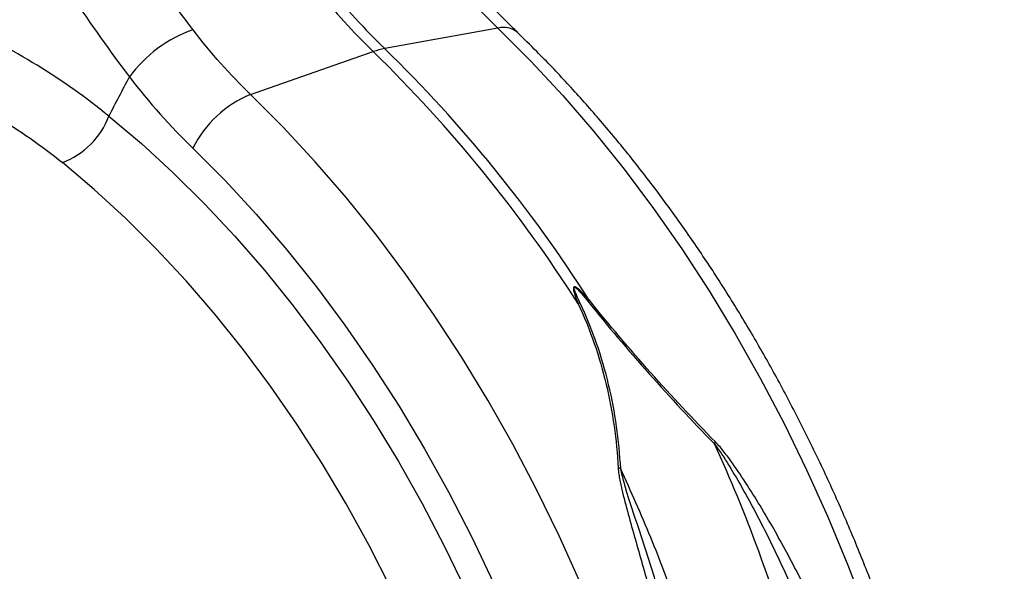
# Model space of a CAD drawing. Units: millimetres. Extents: x 789 to 12028, y 326 to 4688.
# Drawn here: x 3540 to 3681, y 1322 to 1401 of the extents above; entities that cross this region are included whole.
import ezdxf

# ---------------------------------------------------------------- set-up
doc = ezdxf.new("R2010")
doc.units = ezdxf.units.MM
doc.layers.get('0').update_dxf_attribs({"linetype": 'CONTINUOUS'})
doc.layers.add('ACO_DRAINAGE', color=7, linetype='CONTINUOUS')

# ---------------------------------------------------------------- blocks, each defined once
blk = doc.blocks.new('Z$W@#4B380893')
at = {"layer": 'ACO_DRAINAGE', "linetype": 'Continuous'}
for p, q in [((1438.07, 683.76), (1419.67, 680.46)), ((1438.07, 683.76), (1443.39, 678.43)), ((1397.88, 673), (1417.82, 679.96)), ((1443.39, 678.43), (1448.59, 672.82)), ((1403.2, 667.66), (1397.88, 673)), ((1448.59, 672.82), (1453.65, 666.95)), ((1374.87, 669.47), (1380.15, 665)), ((1408.4, 662.05), (1403.2, 667.66)), ((1453.65, 666.95), (1458.56, 660.83)), ((1380.15, 665), (1385.32, 660.26)), ((1388.52, 664.27), (1393.74, 659.03)), ((1413.46, 656.18), (1408.4, 662.05)), ((1372.51, 657.54), (1367.32, 661.93)), ((1458.56, 660.83), (1463.32, 654.47)), ((1385.32, 660.26), (1390.38, 655.24)), ((1393.74, 659.03), (1398.82, 653.52)), ((1377.6, 652.86), (1372.51, 657.54)), ((1418.37, 650.06), (1413.46, 656.18)), ((1390.38, 655.24), (1395.32, 649.96)), ((1463.32, 654.47), (1467.92, 647.89)), ((1382.57, 647.91), (1377.6, 652.86)), ((1398.82, 653.52), (1403.77, 647.76)), ((1395.32, 649.96), (1400.13, 644.43)), ((1423.13, 643.71), (1418.37, 650.06)), ((1387.42, 642.69), (1382.57, 647.91)), ((1403.77, 647.76), (1408.57, 641.74)), ((1467.92, 647.89), (1472.35, 641.09)), ((1400.13, 644.43), (1404.8, 638.65)), ((1427.73, 637.12), (1423.13, 643.71)), ((1392.14, 637.22), (1387.42, 642.69)), ((1408.57, 641.74), (1413.22, 635.48)), ((1472.35, 641.09), (1476.6, 634.09)), ((1404.8, 638.65), (1409.32, 632.64)), ((1396.72, 631.5), (1392.14, 637.22)), ((1432.16, 630.32), (1427.73, 637.12)), ((1413.22, 635.48), (1417.7, 629)), ((1476.6, 634.09), (1480.66, 626.9)), ((1409.32, 632.64), (1413.68, 626.41)), ((1401.14, 625.55), (1396.72, 631.5)), ((1436.41, 623.32), (1432.16, 630.32)), ((1417.7, 629), (1422.01, 622.3)), ((1480.66, 626.9), (1484.53, 619.53)), ((1405.4, 619.38), (1401.14, 625.55)), ((1413.68, 626.41), (1417.88, 619.97)), ((1422.01, 622.3), (1426.14, 615.4)), ((1440.47, 616.13), (1436.41, 623.32)), ((1409.5, 613), (1405.4, 619.38)), ((1417.88, 619.97), (1421.9, 613.33)), ((1484.53, 619.53), (1488.2, 611.99)), ((1444.34, 608.76), (1440.47, 616.13)), ((1426.14, 615.4), (1430.08, 608.31)), ((1413.42, 606.43), (1409.5, 613)), ((1421.9, 613.33), (1425.74, 606.51)), ((1488.2, 611.99), (1491.66, 604.31)), ((1430.08, 608.31), (1433.82, 601.05)), ((1448, 601.23), (1444.34, 608.76)), ((1417.15, 599.67), (1413.42, 606.43)), ((1425.74, 606.51), (1429.39, 599.51)), ((1491.66, 604.31), (1494.9, 596.49)), ((1433.82, 601.05), (1437.36, 593.62)), ((1451.47, 593.54), (1448, 601.23)), ((1420.69, 592.74), (1417.15, 599.67)), ((1429.39, 599.51), (1432.85, 592.36)), ((1494.9, 596.49), (1497.93, 588.54))]:
    blk.add_line(p, q, dxfattribs=at)
for centre, radius, start, end in [((1491.68, 756.17), 106.13, 218.5694, 225.8964), ((1493.53, 756.67), 106.13, 218.5694, 225.8964), ((1395.72, 663.04), 21.69, 109.3377, 143.8419), ((1439.02, 680.51), 3.39, 50.0917, 106.1837), ((1421.87, 668.52), 12.14, 100.4767, 109.5192), ((1257.66, 515.87), 229.29, 32.4935, 45.6954), ((1259.51, 516.37), 229.29, 32.4935, 45.6954), ((1404.87, 656.12), 18.27, 112.501, 153.5219), ((1362.85, 673.96), 12.83, 290.401, 339.4916), ((1451.86, 632.72), 6.38, 94.0396, 97.2372), ((1456.23, 632.53), 7.76, 115.3492, 117.5065), ((1464.69, 622.58), 10.6, 323.2685, 325.1123), ((1455.97, 605.43), 7.03, 73.244, 76.7605)]:
    blk.add_arc(centre, radius, start, end, dxfattribs=at)
for points, knots in [([(1512.51, 358.29), (1513.67, 358.43), (1517.69, 358.91), (1524.46, 360.59), (1532.82, 363.29), (1540.11, 366.48), (1546.36, 369.8), (1550.25, 372.18), (1552.75, 373.85), (1553.92, 374.65), (1555.07, 375.46), (1556.23, 376.3), (1557.37, 377.16), (1558.52, 378.03), (1560.95, 379.96), (1564.79, 383.22), (1570.06, 388.28), (1575.57, 394.31), (1581.23, 401.43), (1586.58, 409.23), (1591.54, 417.63), (1596.07, 426.52), (1600.36, 436.42), (1604.32, 447.37), (1607.82, 459.4), (1610.72, 472.33), (1612.86, 485.7), (1614.22, 499), (1614.84, 511.93), (1614.84, 524.4), (1614.3, 536.31), (1613.27, 548.04), (1611.79, 559.48), (1609.91, 570.53), (1608, 579.67), (1606.23, 587.06), (1605.08, 591.48), (1604.32, 594.25), (1603.98, 595.48), (1603.63, 596.69), (1603.29, 597.89), (1602.94, 599.06), (1602.6, 600.22), (1600.94, 605.71), (1597.73, 615.35), (1592.5, 628.79), (1586.78, 641.56), (1580.62, 653.64), (1574.11, 665), (1567.29, 675.6), (1560.24, 685.46), (1553, 694.55), (1545.64, 702.92), (1540.57, 707.96), (1538.07, 710.46)], [0, 0, 0, 0, 0.0106243, 0.0370442, 0.063907, 0.0912126, 0.1094788, 0.1279381, 0.1321088, 0.1362894, 0.1404796, 0.1446796, 0.1488893, 0.1531087, 0.1573379, 0.1761201, 0.1969678, 0.2198809, 0.2448597, 0.2719041, 0.2960205, 0.3215718, 0.348558, 0.3769793, 0.4068357, 0.4381274, 0.4693733, 0.4991951, 0.5275924, 0.5545651, 0.5801129, 0.6042354, 0.6295597, 0.6530959, 0.6748436, 0.688218, 0.700813, 0.7035335, 0.7062146, 0.7088565, 0.7114591, 0.7140224, 0.7165464, 0.7190311, 0.7500544, 0.7804278, 0.8101511, 0.8392241, 0.8676468, 0.8954189, 0.9225404, 0.9490112, 0.9748311, 1, 1, 1, 1]), ([(1388.54, 683.51), (1385.51, 687.46), (1382.54, 691.6), (1376.76, 700.22), (1373.94, 704.72), (1371.21, 709.4)], [0, 0, 0, 0, 0.5, 0.5, 1, 1, 1, 1]), ([(1360.39, 703.26), (1363.14, 698.28), (1366.01, 693.51), (1371.96, 684.37), (1375.04, 680), (1378.21, 675.84)], [0, 0, 0, 0, 0.5, 0.5, 1, 1, 1, 1]), ([(1530.59, 703.47), (1533.76, 700.28), (1540.15, 693.85), (1549.27, 683), (1558.04, 671.19), (1565.62, 659.48), (1572.11, 648.18), (1577.61, 637.51), (1582.15, 627.66), (1585.84, 618.78), (1588.68, 611.33), (1590.53, 606.08), (1591.51, 603.13), (1591.82, 602.21), (1592.12, 601.28), (1592.42, 600.35), (1592.72, 599.42), (1593.82, 595.93), (1595.5, 590.24), (1597.5, 582.71), (1599.01, 576.33), (1600.13, 571.14), (1600.93, 567.14), (1601.43, 564.45), (1601.75, 562.65), (1602.02, 561.12), (1602.35, 559.15), (1602.83, 556.15), (1603.44, 551.95), (1604.16, 546.4), (1604.85, 539.85), (1605.44, 532.42), (1605.83, 524.74), (1605.98, 517.26), (1605.93, 510.41), (1605.73, 504.12), (1605.4, 498.37), (1604.93, 492.63), (1604.34, 487.03), (1603.65, 481.74), (1602.99, 477.41), (1602.33, 473.55), (1601.58, 469.58), (1600.61, 464.95), (1599.34, 459.57), (1597.71, 453.49), (1595.66, 446.77), (1593.11, 439.48), (1589.98, 431.72), (1586.81, 424.9), (1583.79, 419.1), (1581.7, 415.44), (1580.07, 412.73), (1578.92, 410.88), (1577.6, 408.84), (1576.08, 406.59), (1574.34, 404.13), (1571.79, 400.7), (1568.21, 396.25), (1564.82, 392.5), (1562.42, 390.05), (1561.32, 388.95), (1560.19, 387.85), (1559.02, 386.75), (1557.81, 385.64), (1556.56, 384.54), (1555.28, 383.43), (1552.32, 380.98), (1547.46, 377.3), (1540.33, 372.8), (1532.45, 368.78), (1523.81, 365.38), (1515.36, 363.04), (1507.79, 361.69), (1501.31, 361.01), (1495.1, 360.8), (1489.88, 360.89), (1486.71, 361.22), (1485.71, 361.33)], [0, 0, 0, 0, 0.0308154, 0.0621434, 0.0939862, 0.1263459, 0.1508493, 0.1756432, 0.2007287, 0.2174469, 0.234293, 0.2492237, 0.2511864, 0.2531508, 0.2551169, 0.2570847, 0.2590542, 0.2610254, 0.2792215, 0.2949282, 0.3081434, 0.3188658, 0.327094, 0.332827, 0.3354889, 0.3382033, 0.3422531, 0.347588, 0.3567006, 0.3680992, 0.3817851, 0.397077, 0.4140129, 0.4294244, 0.4437784, 0.4570741, 0.4693106, 0.4804874, 0.4941234, 0.5057531, 0.5153752, 0.5229886, 0.5317046, 0.5423127, 0.554814, 0.5692096, 0.5855008, 0.6036892, 0.6237766, 0.6457646, 0.6589103, 0.6726532, 0.6776893, 0.6831342, 0.6893884, 0.6964521, 0.7043255, 0.713009, 0.7302591, 0.7500207, 0.7541981, 0.7584726, 0.7628442, 0.7673128, 0.7718784, 0.7765412, 0.7813011, 0.7861581, 0.8089787, 0.8333136, 0.8591632, 0.886528, 0.9154083, 0.9369677, 0.9546178, 0.9727567, 0.9913844, 1, 1, 1, 1]), ([(1441.18, 683.17), (1440.92, 683.41), (1439.51, 684.74), (1436.98, 687.4), (1433.99, 690.68), (1432.18, 692.89), (1431.46, 693.77)], [0, 0, 0, 0, 0.077006, 0.423039, 0.770158, 1, 1, 1, 1]), ([(1374.87, 669.47), (1371.19, 672.48), (1367.3, 675.24), (1359.11, 680.25), (1354.81, 682.5), (1350.32, 684.5)], [0, 0, 0, 0, 0.5, 0.5, 1, 1, 1, 1]), ([(1496.24, 395.09), (1496.78, 396.14), (1498.32, 399.15), (1500.72, 404.27), (1503.36, 410.52), (1505.78, 416.95), (1508, 423.56), (1510, 430.33), (1511.78, 437.26), (1513.33, 444.33), (1514.67, 451.52), (1515.78, 458.84), (1516.66, 466.26), (1517.32, 473.78), (1517.74, 481.38), (1517.94, 489.06), (1517.91, 496.79), (1517.66, 504.57), (1517.17, 512.39), (1516.46, 520.23), (1515.53, 528.08), (1514.37, 535.93), (1512.99, 543.77), (1511.39, 551.58), (1509.57, 559.36), (1507.54, 567.09), (1505.3, 574.76), (1502.85, 582.35), (1500.2, 589.87), (1497.34, 597.28), (1494.3, 604.59), (1491.06, 611.78), (1487.63, 618.84), (1484.03, 625.76), (1480.25, 632.53), (1476.3, 639.14), (1472.18, 645.58), (1467.91, 651.83), (1463.48, 657.89), (1458.91, 663.75), (1454.2, 669.39), (1449.35, 674.82), (1445, 679.38), (1442.25, 682.07), (1441.19, 683.11)], [0, 0, 0, 0, 0.012987, 0.037233, 0.06149, 0.085765, 0.110052, 0.13435, 0.158654, 0.182963, 0.207273, 0.231583, 0.255891, 0.280196, 0.304499, 0.328798, 0.353093, 0.377385, 0.401673, 0.425957, 0.450239, 0.474519, 0.498796, 0.523072, 0.547347, 0.571622, 0.595897, 0.620173, 0.644451, 0.668731, 0.693013, 0.717299, 0.741589, 0.765883, 0.790182, 0.814486, 0.838795, 0.863109, 0.887429, 0.911753, 0.936082, 0.960415, 0.98475, 1, 1, 1, 1]), ([(1344.57, 675.52), (1348.74, 673.73), (1352.73, 671.72), (1360.32, 667.19), (1363.92, 664.69), (1367.32, 661.93)], [0, 0, 0, 0, 0.5, 0.5, 1, 1, 1, 1]), ([(1297.79, 646.08), (1300.29, 643.59), (1305.36, 638.54), (1312.73, 630.18), (1320, 621.1), (1327.09, 611.25), (1333.8, 600.9), (1340.09, 590.1), (1345.94, 578.91), (1350.79, 568.49), (1354.76, 559.03), (1357.12, 552.87), (1358.6, 548.8), (1359.28, 546.88), (1359.95, 544.95), (1360.61, 543.01), (1361.26, 541.06), (1361.9, 539.1), (1363.22, 534.93), (1365.21, 528.2), (1367.74, 518.53), (1370.14, 507.83), (1372.3, 496.12), (1373.97, 484.21), (1375.13, 472.24), (1375.79, 460.35), (1375.92, 447.92), (1375.42, 435.03), (1374.2, 421.76), (1372.2, 408.43), (1369.45, 395.54), (1366.09, 383.54), (1362.26, 372.63), (1358.09, 362.76), (1353.67, 353.9), (1348.93, 345.72), (1343.93, 338.26), (1338.74, 331.54), (1334.17, 326.35), (1330.29, 322.4), (1327.9, 320.14), (1326.37, 318.77), (1325.68, 318.16), (1325.01, 317.57), (1324.33, 316.99), (1323.67, 316.43), (1323.01, 315.89), (1319.91, 313.36), (1314.23, 309.24), (1305.82, 304.24), (1299.99, 301.72), (1297.14, 300.49)], [0, 0, 0, 0, 0.027022, 0.054744, 0.083164, 0.112283, 0.142101, 0.170561, 0.19963, 0.229308, 0.24923, 0.269417, 0.273986, 0.278568, 0.283163, 0.287772, 0.292394, 0.297029, 0.301678, 0.321918, 0.344362, 0.369011, 0.395865, 0.424922, 0.450822, 0.478251, 0.507211, 0.5377, 0.569719, 0.603266, 0.636862, 0.668917, 0.699432, 0.728406, 0.755839, 0.781731, 0.808901, 0.83414, 0.857446, 0.871771, 0.885254, 0.888165, 0.891034, 0.89386, 0.896644, 0.899386, 0.902085, 0.904742, 0.937334, 0.969381, 1, 1, 1, 1]), ([(1297.18, 300.5), (1300.32, 301.87), (1306.43, 304.54), (1314.84, 309.61), (1321.45, 314.4), (1326.4, 318.54), (1329.85, 321.7), (1332.69, 324.5), (1334.84, 326.76), (1336.41, 328.48), (1337.69, 329.93), (1339.04, 331.5), (1340.68, 333.48), (1342.6, 335.92), (1345.29, 339.5), (1348.55, 344.23), (1352.18, 350.07), (1356.01, 356.94), (1359.9, 364.89), (1363.73, 374.03), (1367.1, 383.54), (1369.99, 393.31), (1372.34, 403.08), (1374.15, 412.53), (1375.47, 421.42), (1376.39, 429.69), (1376.98, 437.27), (1377.28, 443.52), (1377.41, 448.42), (1377.45, 451.99), (1377.45, 455.27), (1377.4, 458.83), (1377.28, 463.25), (1377.03, 468.73), (1376.6, 474.93), (1375.97, 481.78), (1375.1, 489.19), (1373.9, 497.4), (1372.36, 506.12), (1370.52, 514.9), (1368.51, 523.26), (1366.39, 531.04), (1363.92, 539.27), (1361.11, 547.69), (1358, 556.06), (1355.43, 562.42), (1353.44, 567.07), (1351.95, 570.42), (1350.34, 573.93), (1348.48, 577.84), (1346.21, 582.4), (1343.53, 587.52), (1340.35, 593.29), (1336.62, 599.64), (1332.29, 606.52), (1327.32, 613.86), (1321.67, 621.58), (1315.28, 629.56), (1308.13, 637.73), (1302.95, 642.89), (1300.28, 645.56)], [0, 0, 0, 0, 0.032569, 0.063538, 0.092907, 0.109431, 0.124119, 0.136361, 0.146158, 0.152554, 0.15753, 0.163575, 0.171189, 0.180372, 0.191123, 0.210491, 0.230143, 0.249756, 0.276438, 0.303047, 0.329585, 0.356051, 0.381858, 0.405797, 0.427834, 0.447974, 0.466217, 0.482553, 0.492589, 0.500967, 0.507764, 0.515655, 0.525966, 0.538694, 0.553839, 0.569074, 0.586158, 0.605091, 0.625852, 0.646578, 0.666063, 0.684307, 0.70131, 0.724391, 0.744709, 0.762264, 0.771315, 0.779407, 0.787526, 0.797904, 0.809372, 0.822779, 0.838125, 0.855413, 0.874642, 0.895815, 0.918935, 0.944004, 0.971025, 1, 1, 1, 1]), ([(1452.91, 639.54), (1452.53, 639.97), (1452.15, 640.39), (1451.55, 640.99), (1451.34, 641.19), (1451.02, 641.46), (1450.9, 641.55), (1450.72, 641.66), (1450.66, 641.7), (1450.54, 641.74), (1450.47, 641.75), (1450.38, 641.71), (1450.36, 641.66), (1450.33, 641.57), (1450.32, 641.52), (1450.33, 641.35), (1450.34, 641.24), (1450.41, 640.9), (1450.48, 640.67), (1450.7, 639.98), (1450.88, 639.52), (1451.06, 639.05)], [0, 0, 0, 0, 0.25, 0.25, 0.375, 0.375, 0.4375, 0.4375, 0.46875, 0.46875, 0.5, 0.5, 0.53125, 0.53125, 0.5625, 0.5625, 0.625, 0.625, 0.75, 0.75, 1, 1, 1, 1]), ([(1451.41, 639.08), (1451.21, 639.53), (1451, 639.97), (1450.72, 640.63), (1450.63, 640.84), (1450.51, 641.17), (1450.48, 641.28), (1450.44, 641.44), (1450.43, 641.5), (1450.42, 641.58), (1450.42, 641.6), (1450.43, 641.65), (1450.44, 641.67), (1450.48, 641.69), (1450.51, 641.69), (1450.57, 641.67), (1450.6, 641.66), (1450.69, 641.6), (1450.74, 641.56), (1450.89, 641.43), (1450.99, 641.33), (1451.27, 641.05), (1451.45, 640.85), (1451.98, 640.24), (1452.31, 639.83), (1452.65, 639.41)], [0, 0, 0, 0, 0.25, 0.25, 0.375, 0.375, 0.4375, 0.4375, 0.46875, 0.46875, 0.484375, 0.484375, 0.5, 0.5, 0.515625, 0.515625, 0.53125, 0.53125, 0.5625, 0.5625, 0.625, 0.625, 0.75, 0.75, 1, 1, 1, 1]), ([(1451.06, 639.05), (1453.08, 634.73), (1454.59, 630.32), (1456.72, 621.39), (1457.34, 616.86), (1457.58, 612.28)], [0, 0, 0, 0, 0.5, 0.5, 1, 1, 1, 1]), ([(1458, 612.16), (1457.75, 616.78), (1457.12, 621.33), (1454.97, 630.31), (1453.45, 634.74), (1451.41, 639.08)], [0, 0, 0, 0, 0.5, 0.5, 1, 1, 1, 1]), ([(1452.65, 639.41), (1455.87, 635.39), (1459.2, 631.45), (1466.06, 623.73), (1469.58, 619.95), (1473.19, 616.23)], [0, 0, 0, 0, 0.5, 0.5, 1, 1, 1, 1]), ([(1473.39, 616.51), (1469.79, 620.2), (1466.27, 623.95), (1459.44, 631.62), (1456.12, 635.54), (1452.91, 639.54)], [0, 0, 0, 0, 0.5, 0.5, 1, 1, 1, 1]), ([(1473.19, 616.23), (1475.81, 610.53), (1478.2, 604.72), (1482.52, 592.89), (1484.46, 586.88), (1487.02, 577.72), (1487.81, 574.63), (1488.91, 569.97), (1489.27, 568.42), (1489.94, 565.3), (1490.26, 563.75), (1491.78, 555.98), (1492.74, 549.77), (1494.16, 537.37), (1494.63, 531.18), (1494.94, 521.9), (1494.98, 518.81), (1494.94, 514.19), (1494.91, 512.65), (1494.82, 509.58), (1494.76, 508.06), (1494.37, 500.48), (1493.8, 494.53), (1492.17, 482.87), (1491.1, 477.15), (1489.77, 471.55)], [0, 0, 0, 0, 0.125, 0.125, 0.25, 0.25, 0.3125, 0.3125, 0.34375, 0.34375, 0.375, 0.375, 0.5, 0.5, 0.625, 0.625, 0.6875, 0.6875, 0.71875, 0.71875, 0.75, 0.75, 0.875, 0.875, 1, 1, 1, 1]), ([(1473.19, 616.23), (1473.42, 615.95), (1473.63, 615.65), (1474.05, 615.06), (1474.25, 614.76), (1474.85, 613.86), (1475.24, 613.25), (1476.37, 611.4), (1477.1, 610.15), (1478.52, 607.63), (1479.21, 606.36), (1480.55, 603.81), (1481.21, 602.52), (1483.14, 598.66), (1484.36, 596.05), (1486.72, 590.8), (1487.85, 588.16), (1491.09, 580.16), (1493.05, 574.74), (1495.73, 566.5), (1496.57, 563.73), (1498.15, 558.2), (1498.89, 555.43), (1500.95, 547.12), (1502.12, 541.58), (1504.05, 530.48), (1504.82, 524.92), (1505.93, 513.79), (1506.29, 508.22), (1506.46, 501.25), (1506.48, 499.85), (1506.49, 497.07), (1506.48, 495.68), (1506.42, 491.52), (1506.32, 488.76), (1506.17, 486.01)], [0, 0, 0, 0, 0.007813, 0.007813, 0.015625, 0.015625, 0.03125, 0.03125, 0.0625, 0.0625, 0.09375, 0.09375, 0.125, 0.125, 0.1875, 0.1875, 0.25, 0.25, 0.375, 0.375, 0.4375, 0.4375, 0.5, 0.5, 0.625, 0.625, 0.75, 0.75, 0.875, 0.875, 0.90625, 0.90625, 0.9375, 0.9375, 1, 1, 1, 1]), ([(1513.2, 486.11), (1513.23, 488.93), (1513.21, 491.75), (1513.09, 496), (1513.04, 497.42), (1512.9, 500.25), (1512.81, 501.68), (1512.33, 508.78), (1511.71, 514.43), (1510.07, 525.69), (1509.03, 531.3), (1506.55, 542.48), (1505.1, 548.04), (1502.62, 556.36), (1501.74, 559.13), (1500.34, 563.27), (1499.86, 564.65), (1498.88, 567.41), (1498.37, 568.78), (1495.79, 575.63), (1493.53, 581.01), (1489.86, 588.95), (1488.59, 591.58), (1485.93, 596.78), (1484.56, 599.35), (1482.4, 603.17), (1481.67, 604.43), (1480.16, 606.95), (1479.39, 608.2), (1477.8, 610.66), (1476.99, 611.88), (1475.71, 613.67), (1475.27, 614.26), (1474.6, 615.13), (1474.37, 615.41), (1473.89, 615.97), (1473.65, 616.25), (1473.39, 616.51)], [0, 0, 0, 0, 0.0625, 0.0625, 0.09375, 0.09375, 0.125, 0.125, 0.25, 0.25, 0.375, 0.375, 0.5, 0.5, 0.5625, 0.5625, 0.59375, 0.59375, 0.625, 0.625, 0.75, 0.75, 0.8125, 0.8125, 0.875, 0.875, 0.90625, 0.90625, 0.9375, 0.9375, 0.96875, 0.96875, 0.984375, 0.984375, 0.992187, 0.992187, 1, 1, 1, 1]), ([(1457.58, 612.28), (1457.6, 611.95), (1457.64, 611.62), (1457.74, 610.96), (1457.8, 610.62), (1457.99, 609.63), (1458.14, 608.97), (1458.63, 606.96), (1458.99, 605.62), (1459.73, 602.93), (1460.12, 601.58), (1460.89, 598.87), (1461.27, 597.51), (1462.43, 593.42), (1463.19, 590.68), (1464.68, 585.17), (1465.4, 582.4), (1467.5, 574.04), (1468.79, 568.4), (1470.27, 561.25), (1470.55, 559.82), (1471.11, 556.95), (1471.39, 555.51), (1472.18, 551.21), (1472.67, 548.34), (1474.06, 539.73), (1474.86, 533.99), (1476.2, 522.5), (1476.74, 516.76), (1477.58, 505.28), (1477.87, 499.54), (1478.08, 492.37), (1478.12, 490.94), (1478.17, 488.08), (1478.19, 486.65), (1478.23, 482.38), (1478.22, 479.55), (1478.19, 476.73)], [0, 0, 0, 0, 0.007813, 0.007813, 0.015625, 0.015625, 0.03125, 0.03125, 0.0625, 0.0625, 0.09375, 0.09375, 0.125, 0.125, 0.1875, 0.1875, 0.25, 0.25, 0.375, 0.375, 0.40625, 0.40625, 0.4375, 0.4375, 0.5, 0.5, 0.625, 0.625, 0.75, 0.75, 0.875, 0.875, 0.90625, 0.90625, 0.9375, 0.9375, 1, 1, 1, 1]), ([(1475.24, 544.34), (1474.89, 546.56), (1474.09, 551.59), (1472.41, 560.32), (1470.16, 570.53), (1467.32, 581.57), (1464.12, 592.51), (1461.13, 601.96), (1458.88, 608.47), (1458.17, 611.42), (1458, 612.16)], [0, 0, 0, 0, 0.094716, 0.215375, 0.375829, 0.536856, 0.699651, 0.863067, 0.965621, 1, 1, 1, 1]), ([(1479.91, 487.42), (1479.97, 487.93), (1480.49, 491.99), (1480.94, 499.9), (1481.2, 511.77), (1480.71, 524.62), (1479.39, 538.39), (1477.23, 552.37), (1474.38, 565.65), (1471.02, 578.07), (1467.28, 589.62), (1462.99, 601.05), (1459.66, 608.45), (1458, 612.16)], [0, 0, 0, 0, 0.012823, 0.102311, 0.192818, 0.299325, 0.406572, 0.516152, 0.626538, 0.718675, 0.811289, 0.90539, 1, 1, 1, 1])]:
    blk.add_open_spline(points, degree=3, knots=knots, dxfattribs=at)
for points in [[(1428.47, 694.21), (1431.56, 690.44), (1434.76, 686.96), (1438.07, 683.76)], [(1397.88, 673), (1394.57, 676.2), (1391.46, 679.7), (1388.54, 683.51)], [(1374.87, 669.47), (1375.98, 671.59), (1377.09, 673.72), (1378.21, 675.84)], [(1378.21, 675.84), (1381.44, 671.65), (1384.87, 667.79), (1388.52, 664.27)]]:
    blk.add_open_spline(points, degree=3, dxfattribs=at)

msp = doc.modelspace()

# ---------------------------------------------------------------- block references
at = {"xscale": 0.88, "yscale": 0.88, "zscale": 0.88}
msp.add_blockref('Z$W@#4B380893', (2342.64, 797.62), dxfattribs=at)

doc.saveas('drawing.dxf')
